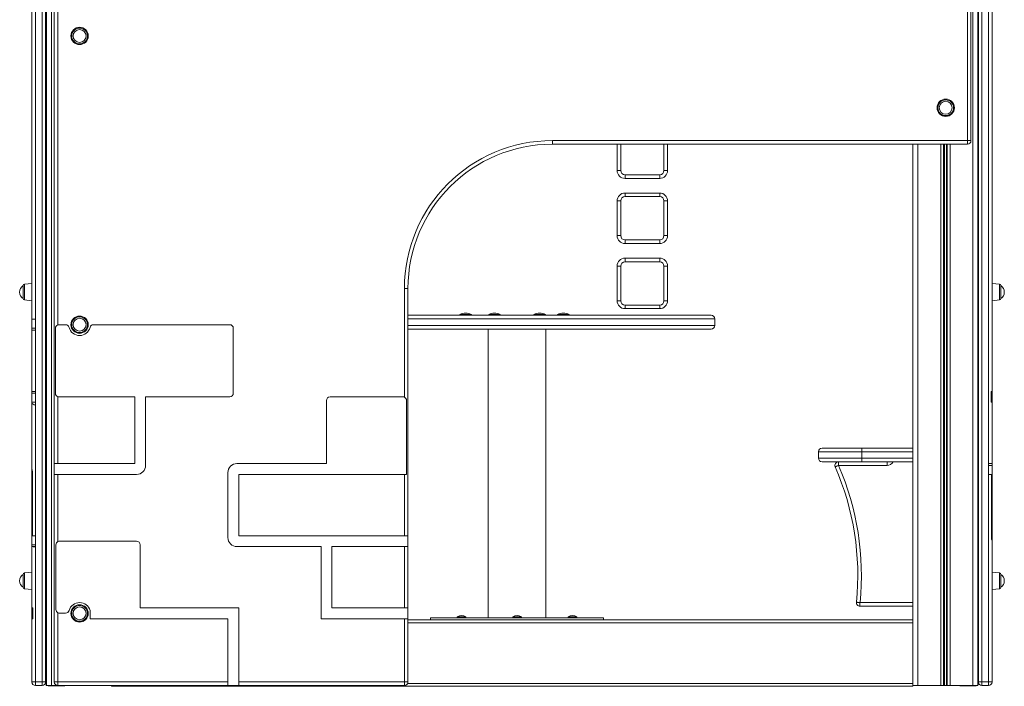
# Model space of a CAD drawing. Units: millimetres. Extents: x -2925 to 6137, y -2152 to 2489.
# Drawn here: x -495 to 869, y 651 to 1574 of the extents above; entities that cross this region are included whole.
import ezdxf

# ---------------------------------------------------------------- set-up
doc = ezdxf.new("R2010")
doc.units = ezdxf.units.MM

msp = doc.modelspace()

# ---------------------------------------------------------------- linework, layer by layer
at = {"color": 7, "linetype": 'Continuous', "lineweight": 15}
for p, q in [((-457.9, 1891.6), (-457.9, 977.1)), ((-457.4, 1891.6), (-457.4, 651.6)), ((832.9, 1891.6), (832.9, 651.6)), ((-477.7, 1159.1), (-477.7, 1646.6)), ((-472.7, 1646.6), (-472.7, 1159.2)), ((-463.7, 656.6), (-463.7, 1646.6)), ((-458.7, 1646.6), (-458.7, 656.6)), ((-446.7, 959.1), (-446.7, 1646.6)), ((-441.7, 1646.6), (-441.7, 1151.3)), ((818.3, 1406.6), (818.3, 1646.6)), ((823.3, 1646.6), (823.3, 1406.6)), ((833.5, 656.6), (833.5, 1646.6)), ((838.5, 1646.6), (838.5, 656.6)), ((847.5, 959.1), (847.5, 1646.6)), ((852.5, 1646.6), (852.5, 1059.1)), ((243.3, 1406.6), (818.3, 1406.6)), ((243.3, 1406.6), (243.3, 1401.6)), ((818.3, 1406.6), (818.3, 1401.6)), ((818.3, 1406.6), (823.3, 1406.6)), ((818.3, 1401.6), (243.3, 1401.6)), ((338, 1401.6), (338, 1365.3)), ((398, 1365.3), (398, 1401.6)), ((742.9, 1401.6), (742.9, 980.6)), ((742.9, 1401.6), (742.9, 651.6)), ((338, 1365.3), (333, 1365.3)), ((398, 1365.3), (403, 1365.3)), ((344, 1359.3), (344, 1354.3)), ((344, 1359.3), (392, 1359.3)), ((392, 1354.3), (344, 1354.3)), ((392, 1359.3), (392, 1354.3)), ((344, 1334), (392, 1334)), ((344, 1334), (344, 1329)), ((392, 1329), (344, 1329)), ((392, 1334), (392, 1329)), ((333, 1275), (333, 1323)), ((333, 1323), (338, 1323)), ((338, 1323), (338, 1275)), ((398, 1275), (398, 1323)), ((403, 1323), (398, 1323)), ((403, 1323), (403, 1275)), ((338, 1275), (333, 1275)), ((344, 1269), (344, 1264)), ((344, 1269), (392, 1269)), ((392, 1269), (392, 1264)), ((398, 1275), (403, 1275)), ((392, 1264), (344, 1264)), ((344, 1243.8), (392, 1243.8)), ((344, 1243.8), (344, 1238.8)), ((392, 1243.8), (392, 1238.8)), ((333, 1184.8), (333, 1232.8)), ((333, 1232.8), (338, 1232.8)), ((338, 1232.8), (338, 1184.8)), ((392, 1238.8), (344, 1238.8)), ((398, 1184.8), (398, 1232.8)), ((403, 1232.8), (398, 1232.8)), ((403, 1232.8), (403, 1184.8)), ((-489.7, 1196.7), (-489.7, 1205.7)), ((-477.7, 1208.7), (-487.9, 1207.7)), ((38.3, 1051.1), (38.3, 1201.6)), ((38.3, 1201.6), (43.3, 1201.6)), ((43.3, 1201.6), (43.3, 859.1)), ((862.7, 1207.7), (852.5, 1208.7)), ((864.5, 1205.7), (864.5, 1187.8)), ((-489.7, 1187.8), (-489.7, 1196.7)), ((-487.9, 1185.8), (-477.7, 1184.7)), ((338, 1184.8), (333, 1184.8)), ((344, 1178.8), (344, 1173.8)), ((344, 1178.8), (392, 1178.8)), ((392, 1173.8), (344, 1173.8)), ((392, 1178.8), (392, 1173.8)), ((398, 1184.8), (403, 1184.8)), ((852.5, 1184.7), (862.7, 1185.8)), ((43.3, 1164.6), (194.4, 1164.6)), ((115.1, 1165.6), (115.1, 1164.6)), ((115.1, 1165.6), (123.1, 1165.6)), ((123.1, 1165.6), (131.1, 1165.6)), ((131.1, 1164.6), (131.1, 1165.6)), ((155.1, 1165.6), (155.1, 1164.6)), ((155.1, 1165.6), (163.1, 1165.6)), ((163.1, 1165.6), (171.1, 1165.6)), ((171.1, 1164.6), (171.1, 1165.6)), ((194.4, 1164.6), (463.4, 1164.6)), ((217.7, 1165.6), (217.7, 1164.6)), ((217.7, 1165.6), (225.7, 1165.6)), ((225.7, 1165.6), (233.7, 1165.6)), ((233.7, 1164.6), (233.7, 1165.6)), ((250.5, 1165.6), (250.5, 1164.6)), ((250.5, 1165.6), (258.5, 1165.6)), ((258.5, 1165.6), (266.5, 1165.6)), ((266.5, 1164.6), (266.5, 1165.6)), ((468.4, 1150.6), (468.4, 1159.6)), ((-476.9, 1159.1), (-477.7, 1159.1)), ((-477.7, 1159.1), (-477.7, 1146.6)), ((-472.7, 1146.6), (-477.7, 1146.6)), ((-477.7, 1146.6), (-477.7, 1144.1)), ((-472.7, 1159.1), (-476.9, 1159.1)), ((-472.7, 1159.2), (-472.7, 1144.2)), ((-445.1, 1146.6), (-445.1, 1056.6)), ((-431.1, 1151.6), (-440.1, 1151.6)), ((-203.7, 1151.6), (-392.4, 1151.6)), ((-198.7, 1056.6), (-198.7, 1146.6)), ((-477.7, 1059.1), (-477.7, 1144.1)), ((-476.5, 1144.1), (-477.7, 1144.1)), ((-472.7, 1144.2), (-472.7, 1059.1)), ((194.4, 1145.6), (43.3, 1145.6)), ((154.4, 1145.6), (154.4, 745.6)), ((463.4, 1145.6), (194.4, 1145.6)), ((234.4, 745.6), (234.4, 1145.6)), ((-477.7, 1059.1), (-472.7, 1059.1)), ((-477.7, 1059.1), (-477.7, 1056.6)), ((-472.7, 1056.6), (-477.7, 1056.6)), ((-477.7, 1056.6), (-477.7, 1044.1)), ((-472.7, 1059.1), (-472.7, 1040.4)), ((-441.7, 1051.8), (-441.7, 959.1)), ((-440.1, 1051.6), (-335.2, 1051.6)), ((-335.2, 959.1), (-335.2, 1051.6)), ((-320.2, 956.6), (-320.2, 1051.6)), ((-320.2, 1051.6), (-203.7, 1051.6)), ((36.3, 1051.6), (-64.7, 1051.6)), ((851.4, 1059.1), (852.5, 1059.1)), ((851.4, 1044.1), (851.4, 1059.1)), ((852.5, 1059.1), (852.5, 1046.6)), ((-472.7, 1044.1), (-477.7, 1044.1)), ((-477.7, 951.1), (-477.7, 1044.1)), ((-477.7, 1044.1), (-477.7, 1044.1)), ((-472.7, 1040.4), (-472.7, 859)), ((-69.7, 1046.6), (-69.7, 959.1)), ((41.3, 956.8), (41.3, 1046.6)), ((851.4, 1044.1), (852.5, 1044.1)), ((852.5, 1046.6), (852.5, 1044.1)), ((852.5, 1044.1), (852.5, 959.1)), ((-458.1, 975.6), (-458.1, 966.6)), ((672, 975.6), (612, 975.6)), ((612, 975.6), (612, 966.6)), ((617, 980.6), (672, 980.6)), ((672, 975.6), (672, 980.6)), ((672, 980.6), (742.9, 980.6)), ((672, 975.6), (672, 966.6)), ((-458.1, 766.6), (-458.1, 956.6)), ((-457.9, 965.1), (-457.9, 958.1)), ((-446.7, 959.1), (-441.7, 959.1)), ((-446.7, 944.1), (-446.7, 959.1)), ((-441.7, 959.1), (-335.2, 959.1)), ((-69.7, 959.1), (-193.7, 959.1)), ((41.3, 956.3), (41.3, 956.8)), ((41.3, 956.3), (41.3, 944.1)), ((612, 966.6), (672, 966.6)), ((672, 961.6), (617, 961.6)), ((639.7, 961.6), (639.7, 956.6)), ((639.7, 956.6), (707, 956.6)), ((672, 961.6), (672, 966.6)), ((742.9, 961.6), (672, 961.6)), ((707, 961.6), (707, 956.6)), ((847.5, 959.1), (851.2, 959.1)), ((847.5, 944.1), (847.5, 959.1)), ((847.5, 956.6), (852.5, 956.6)), ((852.5, 959.1), (851.2, 959.1)), ((852.5, 959.1), (852.5, 956.6)), ((852.5, 956.6), (852.5, 944.1)), ((-477.7, 951.1), (-477.7, 946.6)), ((-477.7, 946.6), (-477.7, 859.1)), ((-476.7, 859.1), (-476.7, 946.6)), ((-446.7, 656.6), (-446.7, 944.1)), ((-446.7, 944.1), (-441.7, 944.1)), ((-441.7, 944.1), (-441.7, 851)), ((-441.7, 944.1), (-332.7, 944.1)), ((-206.2, 946.6), (-206.2, 856.6)), ((38.3, 944.1), (-191.2, 944.1)), ((-191.2, 944.1), (-191.2, 859.1)), ((38.3, 859.1), (38.3, 944.1)), ((41.3, 944.1), (38.3, 944.1)), ((847.5, 656.6), (847.5, 944.1)), ((851.6, 944.1), (851, 944.1)), ((851.6, 944.1), (851.6, 856.6)), ((851.6, 944.1), (852.5, 944.1)), ((852.5, 856.6), (852.5, 944.1)), ((-477.7, 859.1), (-476.7, 859.1)), ((-477.7, 859.1), (-477.7, 846.6)), ((-472.7, 846.6), (-477.7, 846.6)), ((-477.7, 846.6), (-477.7, 844.1)), ((-475.3, 859.1), (-476.7, 859.1)), ((-472.7, 859), (-472.7, 844)), ((-444.5, 846.6), (-444.5, 756.9)), ((-332.7, 851.6), (-439.5, 851.6)), ((-327.7, 759.1), (-327.7, 846.6)), ((-191.2, 859.1), (38.3, 859.1)), ((38.3, 859.1), (43.3, 859.1)), ((43.3, 859.1), (43.3, 844.1)), ((852.5, 852), (852.5, 856.6)), ((852.5, 852), (852.5, 656.6)), ((-477.7, 759.1), (-477.7, 844.1)), ((-476.1, 844.1), (-477.7, 844.1)), ((-472.7, 844.1), (-476.1, 844.1)), ((-472.7, 844), (-472.7, 656.6)), ((-193.7, 844.1), (-77.2, 844.1)), ((-77.2, 844.1), (-77.2, 744.1)), ((-62.2, 844.1), (-62.2, 759.1)), ((-62.2, 844.1), (38.3, 844.1)), ((38.3, 759.1), (38.3, 844.1)), ((38.3, 844.1), (43.3, 844.1)), ((43.3, 844.1), (43.3, 759.1)), ((-489.7, 796.7), (-489.7, 805.7)), ((-477.7, 808.7), (-487.9, 807.7)), ((862.7, 807.7), (852.5, 808.7)), ((864.5, 805.7), (864.5, 787.8)), ((-489.7, 787.8), (-489.7, 796.7)), ((-487.9, 785.8), (-477.7, 784.7)), ((852.5, 784.7), (862.7, 785.8)), ((-457.9, 765.1), (-457.9, 740.3)), ((669.5, 766.6), (669.5, 761.6)), ((-477.7, 759.1), (-476.4, 759.1)), ((-477.7, 759.1), (-477.7, 756.6)), ((-477.7, 756.6), (-477.7, 744.1)), ((-476.4, 759.1), (-476.4, 744.1)), ((-441.7, 752.4), (-441.7, 656.6)), ((-439.5, 751.9), (-431, 751.9)), ((-397.2, 744.1), (-397.2, 755.4)), ((-191.2, 759.1), (-327.7, 759.1)), ((-191.2, 656.6), (-191.2, 759.1)), ((-62.2, 759.1), (38.3, 759.1)), ((38.3, 759.1), (43.3, 759.1)), ((43.3, 759.1), (43.3, 744.1)), ((669.5, 761.6), (742.9, 761.6)), ((742.9, 761.6), (742.9, 741.6)), ((-477.7, 656.6), (-477.7, 744.1)), ((-477.7, 744.1), (-476.4, 744.1)), ((-458.3, 655.1), (-458.3, 738.6)), ((-206.2, 744.1), (-397.2, 744.1)), ((-206.2, 656.6), (-206.2, 744.1)), ((-77.2, 744.1), (38.3, 744.1)), ((38.3, 656.6), (38.3, 744.1)), ((38.3, 744.1), (43.3, 744.1)), ((43.3, 744.1), (43.3, 656.6)), ((43.3, 742.6), (742.7, 742.6)), ((74.4, 745.6), (74.4, 742.6)), ((74.4, 745.6), (194.4, 745.6)), ((111.6, 746.6), (111.6, 745.6)), ((111.6, 746.6), (117.6, 746.6)), ((117.6, 746.6), (123.6, 746.6)), ((123.6, 745.6), (123.6, 746.6)), ((188.4, 746.6), (188.4, 745.6)), ((188.4, 746.6), (194.4, 746.6)), ((194.4, 746.6), (200.4, 746.6)), ((194.4, 745.6), (314.4, 745.6)), ((200.4, 745.6), (200.4, 746.6)), ((265.3, 746.6), (265.3, 745.6)), ((265.3, 746.6), (271.3, 746.6)), ((271.3, 746.6), (277.3, 746.6)), ((277.3, 745.6), (277.3, 746.6)), ((314.4, 742.6), (314.4, 745.6)), ((742.7, 738.6), (742.7, 742.6)), ((742.7, 741.6), (742.9, 741.6)), ((742.9, 741.4), (742.7, 741.2)), ((742.7, 654.6), (742.7, 738.6)), ((-472.7, 656.6), (-477.7, 656.6)), ((-472.7, 656.6), (-463.7, 656.6)), ((-472.7, 656.6), (-472.7, 651.6)), ((-458.7, 656.6), (-463.7, 656.6)), ((-463.7, 651.6), (-463.7, 656.6)), ((-441.7, 656.6), (-446.7, 656.6)), ((-441.7, 656.6), (-206.2, 656.6)), ((-441.7, 656.6), (-441.7, 651.6)), ((-206.2, 651.6), (-206.2, 656.6)), ((-191.2, 656.6), (38.3, 656.6)), ((-191.2, 651.6), (-191.2, 656.6)), ((38.3, 656.6), (38.3, 651.6)), ((38.3, 656.6), (43.3, 656.6)), ((838.5, 656.6), (833.5, 656.6)), ((833.7, 655.1), (833.7, 655.2)), ((838.5, 656.6), (838.5, 651.6)), ((847.5, 656.6), (838.5, 656.6)), ((847.5, 651.6), (847.5, 656.6)), ((847.5, 656.6), (852.5, 656.6)), ((-472.7, 651.6), (-463.7, 651.6)), ((-457.9, 653.3), (-457.9, 651.6)), ((-457.9, 651.6), (-457.4, 651.6)), ((-457.4, 651.6), (-450.4, 651.6)), ((-432.3, 651.1), (-454.3, 651.1)), ((-450.4, 651.6), (-441.7, 651.6)), ((-206.2, 651.6), (-441.7, 651.6)), ((-432.3, 651.1), (-432.3, 651.6)), ((-367.3, 650.6), (-367.3, 651.6)), ((-367.3, 650.6), (742.7, 650.6)), ((-191.2, 651.6), (-206.2, 651.6)), ((38.3, 651.6), (-191.2, 651.6)), ((742.7, 650.6), (742.7, 654.6)), ((742.7, 653.6), (742.9, 653.6)), ((742.9, 651.6), (742.7, 651.6)), ((742.9, 653.6), (742.9, 651.6)), ((742.9, 651.6), (742.9, 651.6)), ((742.9, 651.6), (749.9, 651.6)), ((749.9, 651.6), (781.5, 651.6)), ((781.5, 651.6), (785.4, 651.6)), ((785.4, 651.6), (786.4, 651.6)), ((786.4, 651.6), (789.5, 651.6)), ((789.5, 651.6), (790.4, 651.6)), ((790.4, 651.6), (794.3, 651.6)), ((794.3, 651.6), (825.9, 651.6)), ((807.7, 651.1), (807.7, 651.6)), ((807.7, 651.1), (829.7, 651.1)), ((825.9, 651.6), (832.9, 651.6)), ((847.5, 651.6), (838.5, 651.6))]:
    msp.add_line(p, q, dxfattribs=at)
at = {"color": 8, "linetype": 'Continuous', "lineweight": 15}
for p, q in [((-450.4, 1891.6), (-450.4, 651.6)), ((825.9, 1891.6), (825.9, 651.6)), ((333, 1365.3), (333, 1401.6)), ((403, 1401.6), (403, 1365.3)), ((749.9, 1401.6), (749.9, 651.6)), ((781.5, 1401.6), (781.5, 651.6)), ((785.4, 1401.6), (785.4, 651.6)), ((786.4, 1401.6), (786.4, 651.6)), ((789.5, 1401.6), (789.5, 651.6)), ((790.4, 1401.6), (790.4, 651.6)), ((794.3, 1401.6), (794.3, 651.6)), ((-487.9, 1207.7), (-487.9, 1185.8)), ((862.7, 1196.7), (862.7, 1207.7)), ((862.7, 1185.8), (862.7, 1196.7)), ((194.4, 1159.6), (43.3, 1159.6)), ((468.4, 1159.6), (194.4, 1159.6)), ((43.3, 1150.6), (194.4, 1150.6)), ((194.4, 1150.6), (468.4, 1150.6)), ((851.4, 1046.6), (852.5, 1046.6)), ((-457.4, 975.6), (-458.1, 975.6)), ((742.9, 975.6), (672, 975.6)), ((-458.1, 966.6), (-457.4, 966.6)), ((-457.4, 956.6), (-458.1, 956.6)), ((672, 966.6), (742.9, 966.6)), ((-476.7, 946.6), (-477.7, 946.6)), ((851.6, 856.6), (852.5, 856.6)), ((-487.9, 807.7), (-487.9, 785.8)), ((862.7, 796.7), (862.7, 807.7)), ((862.7, 785.8), (862.7, 796.7)), ((-457.4, 766.6), (-458.1, 766.6)), ((742.9, 766.6), (669.5, 766.6)), ((-476.4, 756.6), (-477.7, 756.6)), ((43.3, 738.6), (742.7, 738.6)), ((42.9, 654.6), (742.7, 654.6))]:
    msp.add_line(p, q, dxfattribs=at)
at = {"color": 7, "linetype": 'Continuous', "lineweight": 15, "flags": 128}
for points in [[(635.1, 954.6), (635.2, 954.6), (635.5, 954.7), (635.9, 954.9), (636.5, 955.1), (637.2, 955.4), (638, 955.8), (638.8, 956.2), (639.7, 956.6)], [(-476.7, 946.6), (-476.7, 946.8), (-476.9, 948.2), (-477.2, 949.4), (-477.6, 950.6), (-477.7, 951.1)], [(851.6, 856.6), (851.7, 855.5), (851.9, 854.2), (852.3, 852.9), (852.5, 852)], [(664.5, 767.1), (664.6, 767), (664.9, 767), (665.4, 767), (666, 766.9), (666.7, 766.8), (667.6, 766.7), (668.5, 766.7), (669.5, 766.6)], [(742.9, 741.4), (742.9, 741.4), (742.7, 741.2)]]:
    msp.add_lwpolyline(points, dxfattribs=at)
at = {"color": 7, "linetype": 'Continuous', "lineweight": 15}
for centre, radius in [((-411.7, 1551.6), 12), ((-411.7, 1551.6), 10.9), ((-411.7, 1551.6), 8.94), ((788.3, 1452.1), 12), ((788.3, 1452.1), 10.9), ((788.3, 1452.1), 8.94), ((-411.7, 1151.6), 12), ((-411.7, 1151.6), 10.9), ((-411.7, 1151.6), 8.94), ((-411.7, 751.6), 12), ((-411.7, 751.6), 10.9), ((-411.7, 751.6), 8.94)]:
    msp.add_circle(centre, radius, dxfattribs=at)
for centre, radius, start, end in [((243.3, 1201.6), 205, 90, 180), ((818.3, 1406.6), 5, 270, 0), ((243.3, 1201.6), 200, 90, 180), ((344, 1365.3), 11, 180, 270), ((344, 1365.3), 6, 180, 270), ((392, 1365.3), 11, 270, 0), ((392, 1365.3), 6, 270, 0), ((344, 1323), 11, 90, 180), ((344, 1323), 6, 90, 180), ((392, 1323), 11, 0, 90), ((392, 1323), 6, 0, 90), ((344, 1275), 11, 180, 270), ((344, 1275), 6, 180, 270), ((392, 1275), 11, 270, 0), ((392, 1275), 6, 270, 0), ((344, 1232.8), 11, 90, 180), ((392, 1232.8), 11, 0, 90), ((344, 1232.8), 6, 90, 180), ((392, 1232.8), 6, 0, 90), ((-484.2, 1196.7), 10.5, 121.5536, 238.4464), ((-487.7, 1205.7), 2, 96, 180), ((862.5, 1205.7), 2, 0, 84), ((859, 1196.7), 10.5, 0, 58.4464), ((-487.7, 1187.8), 2, 180, 264), ((862.5, 1187.8), 2, 276, 0), ((859, 1196.7), 10.5, 301.5536, 0), ((344, 1184.8), 11, 180, 270), ((344, 1184.8), 6, 180, 270), ((392, 1184.8), 11, 270, 360), ((392, 1184.8), 6, 270, 360), ((123.1, 1150.6), 17, 61.9275, 118.0725), ((163.1, 1150.6), 17, 61.9275, 118.0725), ((225.7, 1150.6), 17, 61.9275, 118.0725), ((258.5, 1150.6), 17, 61.9275, 118.0725), ((463.4, 1159.6), 5, 0, 90), ((-440.1, 1146.6), 5, 108.3544, 180.0002), ((-440.1, 1146.6), 5, 90, 108.3549), ((-431.1, 1146.6), 5, 14.4775, 90), ((-411.7, 1151.6), 15, 194.4775, 345.5225), ((-392.4, 1146.6), 5, 90, 165.5225), ((-203.7, 1146.6), 5, 0, 90), ((463.4, 1150.6), 5, 270, 0), ((-440.1, 1056.6), 5, 179.9998, 251.6452), ((-440.1, 1056.6), 5, 251.6451, 270), ((-203.7, 1056.6), 5, 270, 0), ((-64.7, 1046.6), 5, 90, 180), ((36.3, 1046.6), 5, 66.4218, 90), ((36.3, 1046.6), 5, 0.0004, 66.4215), ((-453.1, 975.6), 5, 149.633, 180), ((617, 975.6), 5, 90, 180), ((-453.1, 966.6), 5, 180, 210.367), ((-453.1, 956.6), 5, 149.633, 180), ((-332.7, 956.6), 12.5, 270, 0), ((-193.7, 946.6), 12.5, 90, 180), ((617, 966.6), 5, 180, 270), ((639.7, 956.6), 5, 90, 203.5558), ((291.1, 804.5), 380.4, 354.2676, 23.5558), ((291.1, 804.5), 375.4, 354.2676, 23.5558), ((-439.5, 846.6), 5, 116.5879, 179.9998), ((-439.5, 846.6), 5, 90, 116.5879), ((-332.7, 846.6), 5, 0, 90), ((-193.7, 856.6), 12.5, 180, 270), ((-484.2, 796.7), 10.5, 121.5536, 238.4464), ((-487.7, 805.7), 2, 96, 180), ((862.5, 805.7), 2, 0, 84), ((859, 796.7), 10.5, 0, 58.4464), ((859, 796.7), 10.5, 301.5536, 0), ((-487.7, 787.8), 2, 180, 264), ((862.5, 787.8), 2, 276, 0), ((-453.1, 766.6), 5, 180, 210.367), ((-411.7, 751.6), 15, 15.4713, 164.5287), ((669.5, 766.6), 5, 174.2676, 270), ((-439.5, 756.9), 5, 180.0002, 243.412), ((-439.5, 756.9), 5, 243.4121, 270), ((-431, 756.9), 5, 270, 344.5287), ((-392.4, 756.9), 5, 195.4713, 197.7923), ((-454.3, 738.6), 4, 141.4208, 180), ((117.6, 738.6), 10, 53.1301, 126.8699), ((194.4, 738.6), 10, 53.1301, 126.8699), ((271.3, 738.6), 10, 53.1301, 126.8699), ((745.7, 738.6), 3, 157.183, 180), ((829.7, 738.6), 4, 18.2521, 36.032), ((-472.7, 656.6), 5, 180, 270), ((-463.7, 656.6), 5, 270, 0), ((-454.3, 655.1), 4, 180, 218.5792), ((-441.7, 656.6), 5, 180, 270), ((38.3, 656.6), 5, 270, 0), ((829.7, 655.1), 4, 323.968, 0), ((838.5, 656.6), 5, 180, 270), ((847.5, 656.6), 5, 270, 0), ((-454.3, 655.1), 4, 242.9061, 270), ((829.7, 655.1), 4, 270, 297.0939)]:
    msp.add_arc(centre, radius, start, end, dxfattribs=at)
at = {"color": 8, "linetype": 'Continuous', "lineweight": 15}
msp.add_arc((707, 966.6), 10, 270, 330, dxfattribs=at)
at = {"color": 7, "linetype": 'Continuous', "lineweight": 15}
for centre, ratio, start_param, end_param in [((-472.7, 1158.9), 0.07193, 1.570796, 2.568684), ((-472.7, 1143.8), 0.07193, 1.570796, 2.434227), ((-472.7, 1044.3), 0.793682, 3.21164, 4.712389), ((847.5, 959), 0.029641, 0.731873, 1.570796), ((847.5, 944), 0.029641, 0.793362, 1.570796), ((-472.7, 859.4), 0.075434, 4.149754, 4.712389), ((-472.7, 844.3), 0.075434, 3.964113, 4.712389)]:
    msp.add_ellipse(centre, major_axis=(5, 0), ratio=ratio, start_param=start_param, end_param=end_param, dxfattribs=at)

doc.saveas('drawing.dxf')
